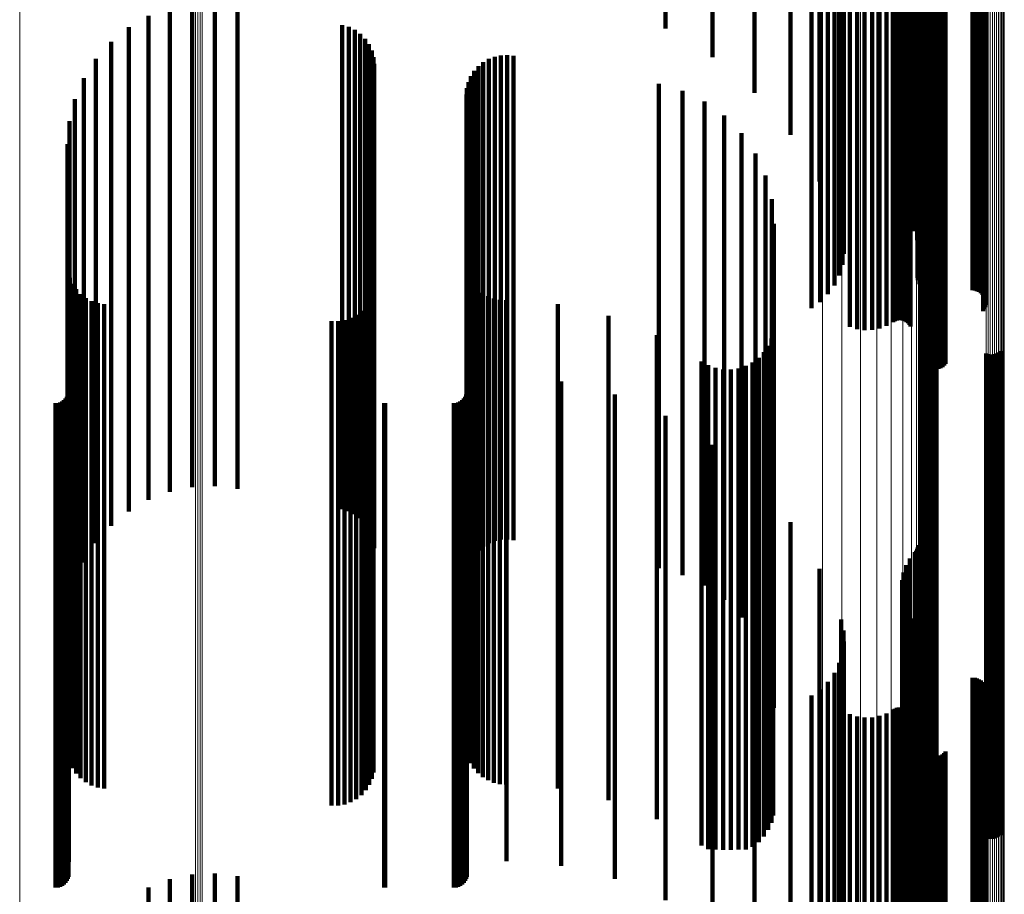
# Model space of a CAD drawing. Units: metres. Extents: x 0.02 to 0.11, y -0.75 to 0.74.
# Drawn here: x 0.07 to 0.11, y 0.07 to 0.11 of the extents above; entities that cross this region are included whole.
import ezdxf

# ---------------------------------------------------------------- set-up
doc = ezdxf.new("R2010")
doc.units = ezdxf.units.M
doc.linetypes.add('AUSGEZOGEN', pattern=[0])
doc.linetypes.add('VERDECKT2_S2', pattern=[0.036, 0.02, -0.016])
doc.layers.add('Standard', color=7, linetype='AUSGEZOGEN', lineweight=13)

msp = doc.modelspace()

# ---------------------------------------------------------------- linework, layer by layer
at = {"layer": 'Standard', "color": 253, "linetype": 'VERDECKT2_S2', "lineweight": 140, "transparency": 33554687}
for p, q in [((0.091873, 0.124676), (0.091873, 0.10963)), ((0.093812, 0.12446), (0.093812, 0.10844)), ((0.095544, 0.124191), (0.095544, 0.107793)), ((0.097028, 0.123878), (0.097028, 0.107519)), ((0.101961, 0.123605), (0.101961, 0.107281)), ((0.102163, 0.123651), (0.102163, 0.107321)), ((0.102214, 0.123663), (0.102214, 0.107332)), ((0.102256, 0.123676), (0.102256, 0.107343)), ((0.102286, 0.12369), (0.102286, 0.107355)), ((0.102304, 0.123704), (0.102304, 0.107368)), ((0.098229, 0.12331), (0.098229, 0.107212)), ((0.101804, 0.123462), (0.101804, 0.107236)), ((0.10164, 0.122839), (0.10164, 0.107137)), ((0.101696, 0.123157), (0.101696, 0.107188)), ((0.101637, 0.122515), (0.101637, 0.107086)), ((0.101687, 0.122196), (0.101687, 0.107035)), ((0.10179, 0.121889), (0.10179, 0.106987)), ((0.101942, 0.121603), (0.101942, 0.106941)), ((0.099118, 0.121216), (0.099118, 0.10688)), ((0.10213, 0.121258), (0.10213, 0.106886)), ((0.099213, 0.120771), (0.099213, 0.106809)), ((0.102263, 0.120888), (0.102263, 0.106828)), ((0.102337, 0.120502), (0.102337, 0.106766)), ((0.099232, 0.120316), (0.099232, 0.106737)), ((0.10235, 0.120109), (0.10235, 0.106704)), ((0.099175, 0.119864), (0.099175, 0.106665)), ((0.099043, 0.119428), (0.099043, 0.106596)), ((0.102276, 0.119325), (0.102276, 0.106579)), ((0.102278, 0.119416), (0.102278, 0.106594)), ((0.102289, 0.119235), (0.102289, 0.106565)), ((0.098841, 0.11902), (0.098841, 0.106531)), ((0.10236, 0.119068), (0.10236, 0.106539)), ((0.102415, 0.118995), (0.102415, 0.106527)), ((0.102557, 0.118883), (0.102557, 0.106509)), ((0.10264, 0.118846), (0.10264, 0.106503)), ((0.102728, 0.118823), (0.102728, 0.1065)), ((0.102819, 0.118816), (0.102819, 0.106499)), ((0.104547, 0.118816), (0.104547, 0.106499)), ((0.104638, 0.118808), (0.104638, 0.106497)), ((0.104727, 0.118785), (0.104727, 0.106494)), ((0.104811, 0.118747), (0.104811, 0.106488)), ((0.098248, 0.118332), (0.098248, 0.106422)), ((0.098573, 0.118651), (0.098573, 0.106472)), ((0.104887, 0.118696), (0.104887, 0.10648)), ((0.104953, 0.118633), (0.104953, 0.10647)), ((0.105008, 0.11856), (0.105008, 0.106458)), ((0.10505, 0.118479), (0.10505, 0.106445)), ((0.105078, 0.118391), (0.105078, 0.106431)), ((0.10499, 0.117955), (0.10499, 0.106362)), ((0.105037, 0.118034), (0.105037, 0.106374)), ((0.10507, 0.118119), (0.10507, 0.106388)), ((0.105088, 0.118209), (0.105088, 0.106402)), ((0.105091, 0.118301), (0.105091, 0.106417)), ((0.101268, 0.117497), (0.101268, 0.106289)), ((0.101341, 0.117538), (0.101341, 0.106296)), ((0.101419, 0.117566), (0.101419, 0.1063)), ((0.101501, 0.117581), (0.101501, 0.106303)), ((0.101585, 0.117582), (0.101585, 0.106303)), ((0.101667, 0.117569), (0.101667, 0.106301)), ((0.101747, 0.117543), (0.101747, 0.106297)), ((0.10182, 0.117504), (0.10182, 0.10629)), ((0.099483, 0.117309), (0.099483, 0.106259)), ((0.099779, 0.117215), (0.099779, 0.106244)), ((0.100088, 0.117171), (0.100088, 0.106237)), ((0.100399, 0.117178), (0.100399, 0.106238)), ((0.100705, 0.117236), (0.100705, 0.106248)), ((0.100997, 0.117343), (0.100997, 0.106265)), ((0.101887, 0.117453), (0.101887, 0.106282)), ((0.101944, 0.117391), (0.101944, 0.106272)), ((0.101989, 0.117321), (0.101989, 0.106261)), ((0.102476, 0.115917), (0.102476, 0.106038)), ((0.09789, 0.115565), (0.09789, 0.098083)), ((0.102512, 0.115833), (0.102512, 0.106025)), ((0.102563, 0.115756), (0.102563, 0.106013)), ((0.102625, 0.115689), (0.102625, 0.106002)), ((0.102698, 0.115633), (0.102698, 0.105993)), ((0.102779, 0.115591), (0.102779, 0.105987)), ((0.102866, 0.115562), (0.102866, 0.105982)), ((0.102957, 0.115549), (0.102957, 0.10598)), ((0.103049, 0.115551), (0.103049, 0.10598)), ((0.103139, 0.115569), (0.103139, 0.105983)), ((0.103225, 0.115601), (0.103225, 0.105988)), ((0.103304, 0.115647), (0.103304, 0.105995)), ((0.103374, 0.115706), (0.103374, 0.106005)), ((0.103433, 0.115776), (0.103433, 0.106016)), ((0.072321, 0.110687), (0.072321, 0.094132)), ((0.073262, 0.11073), (0.073262, 0.094138)), ((0.074198, 0.110623), (0.074198, 0.094124)), ((0.071399, 0.110494), (0.071399, 0.094106)), ((0.070519, 0.110156), (0.070519, 0.09406)), ((0.078518, 0.109771), (0.078518, 0.094008)), ((0.069705, 0.109681), (0.069705, 0.093996)), ((0.078787, 0.109693), (0.078787, 0.093997)), ((0.079039, 0.10957), (0.079039, 0.093981)), ((0.079267, 0.109406), (0.079267, 0.093959)), ((0.068977, 0.109083), (0.068977, 0.093915)), ((0.079463, 0.109206), (0.079463, 0.093931)), ((0.079622, 0.108975), (0.079622, 0.0939)), ((0.079738, 0.10872), (0.079738, 0.093865)), ((0.068354, 0.108376), (0.068354, 0.093819)), ((0.07981, 0.108448), (0.07981, 0.093829)), ((0.079834, 0.108169), (0.079834, 0.093791)), ((0.084347, 0.108238), (0.084347, 0.0938)), ((0.084572, 0.10837), (0.084572, 0.093818)), ((0.084816, 0.108464), (0.084816, 0.093831)), ((0.085072, 0.108518), (0.085072, 0.093838)), ((0.085333, 0.108531), (0.085333, 0.09384)), ((0.085592, 0.108502), (0.085592, 0.093836)), ((0.083972, 0.107875), (0.083972, 0.093751)), ((0.084145, 0.108072), (0.084145, 0.093778)), ((0.095544, 0.107793), (0.095544, 0.106966)), ((0.067852, 0.107579), (0.067852, 0.093711)), ((0.083732, 0.107414), (0.083732, 0.093688)), ((0.083833, 0.107654), (0.083833, 0.093721)), ((0.091591, 0.107336), (0.091591, 0.093678)), ((0.097028, 0.107519), (0.097028, 0.105242)), ((0.102214, 0.107332), (0.102214, 0.104062)), ((0.102256, 0.107343), (0.102256, 0.104133)), ((0.102286, 0.107355), (0.102286, 0.104209)), ((0.102304, 0.107368), (0.102304, 0.104289)), ((0.083669, 0.10716), (0.083669, 0.093654)), ((0.092564, 0.107058), (0.092564, 0.09364)), ((0.098229, 0.107212), (0.098229, 0.10331)), ((0.101637, 0.107086), (0.101637, 0.102515)), ((0.10164, 0.107137), (0.10164, 0.102839)), ((0.101687, 0.107035), (0.101687, 0.102196)), ((0.101696, 0.107188), (0.101696, 0.103157)), ((0.10179, 0.106987), (0.10179, 0.101889)), ((0.101804, 0.107236), (0.101804, 0.103462)), ((0.101942, 0.106941), (0.101942, 0.101603)), ((0.101961, 0.107281), (0.101961, 0.103745)), ((0.102163, 0.107321), (0.102163, 0.103998)), ((0.067484, 0.106711), (0.067484, 0.093593)), ((0.083648, 0.106899), (0.083648, 0.093618)), ((0.093474, 0.106618), (0.093474, 0.09358)), ((0.098841, 0.106531), (0.098841, 0.09902)), ((0.099043, 0.106596), (0.099043, 0.099428)), ((0.099118, 0.10688), (0.099118, 0.101216)), ((0.099175, 0.106665), (0.099175, 0.099864)), ((0.099213, 0.106809), (0.099213, 0.100771)), ((0.099232, 0.106737), (0.099232, 0.100316)), ((0.10213, 0.106886), (0.10213, 0.101258)), ((0.102263, 0.106828), (0.102263, 0.100888)), ((0.102276, 0.106579), (0.102276, 0.099325)), ((0.102278, 0.106594), (0.102278, 0.099416)), ((0.102289, 0.106565), (0.102289, 0.099235)), ((0.102337, 0.106766), (0.102337, 0.100502)), ((0.10235, 0.106704), (0.10235, 0.100109)), ((0.10236, 0.106539), (0.10236, 0.099068)), ((0.102415, 0.106527), (0.102415, 0.098995)), ((0.098248, 0.106422), (0.098248, 0.098332)), ((0.098573, 0.106472), (0.098573, 0.098651)), ((0.099483, 0.106259), (0.099483, 0.097309)), ((0.099779, 0.106244), (0.099779, 0.097215)), ((0.100088, 0.106237), (0.100088, 0.097171)), ((0.100399, 0.106238), (0.100399, 0.097178)), ((0.100705, 0.106248), (0.100705, 0.097236)), ((0.100997, 0.106265), (0.100997, 0.097343)), ((0.101268, 0.106289), (0.101268, 0.097497)), ((0.101341, 0.106296), (0.101341, 0.097538)), ((0.101419, 0.1063), (0.101419, 0.097566)), ((0.101501, 0.106303), (0.101501, 0.097581)), ((0.101585, 0.106303), (0.101585, 0.097582)), ((0.101667, 0.106301), (0.101667, 0.097569)), ((0.101747, 0.106297), (0.101747, 0.097543)), ((0.10182, 0.10629), (0.10182, 0.097504)), ((0.101887, 0.106282), (0.101887, 0.097453)), ((0.101944, 0.106272), (0.101944, 0.097391)), ((0.101989, 0.106261), (0.101989, 0.097321)), ((0.102557, 0.106509), (0.102557, 0.098883)), ((0.10264, 0.106503), (0.10264, 0.098846)), ((0.102728, 0.1065), (0.102728, 0.098823)), ((0.102819, 0.106499), (0.102819, 0.098816)), ((0.104547, 0.106499), (0.104547, 0.098816)), ((0.104638, 0.106497), (0.104638, 0.098808)), ((0.104727, 0.106494), (0.104727, 0.098785)), ((0.104811, 0.106488), (0.104811, 0.098747)), ((0.104887, 0.10648), (0.104887, 0.098696)), ((0.104953, 0.10647), (0.104953, 0.098633)), ((0.10499, 0.106362), (0.10499, 0.097955)), ((0.105008, 0.106458), (0.105008, 0.09856)), ((0.105037, 0.106374), (0.105037, 0.098034)), ((0.10505, 0.106445), (0.10505, 0.098479)), ((0.10507, 0.106388), (0.10507, 0.098119)), ((0.105078, 0.106431), (0.105078, 0.098391)), ((0.105088, 0.106402), (0.105088, 0.098209)), ((0.105091, 0.106417), (0.105091, 0.098301)), ((0.06726, 0.105796), (0.06726, 0.093469)), ((0.094296, 0.106028), (0.094296, 0.0935)), ((0.102476, 0.106038), (0.102476, 0.095917)), ((0.102512, 0.106025), (0.102512, 0.095833)), ((0.102563, 0.106013), (0.102563, 0.095756)), ((0.102625, 0.106002), (0.102625, 0.095689)), ((0.102698, 0.105993), (0.102698, 0.095633)), ((0.102779, 0.105987), (0.102779, 0.095591)), ((0.102866, 0.105982), (0.102866, 0.095562)), ((0.102957, 0.10598), (0.102957, 0.095549)), ((0.103049, 0.10598), (0.103049, 0.095551)), ((0.103139, 0.105983), (0.103139, 0.095569)), ((0.103225, 0.105988), (0.103225, 0.095601)), ((0.103304, 0.105995), (0.103304, 0.095647)), ((0.103374, 0.106005), (0.103374, 0.095706)), ((0.103433, 0.106016), (0.103433, 0.095776)), ((0.095005, 0.105306), (0.095005, 0.093402)), ((0.067184, 0.104857), (0.067184, 0.093341)), ((0.095578, 0.104472), (0.095578, 0.093289)), ((0.096001, 0.103553), (0.096001, 0.093164)), ((0.09626, 0.102575), (0.09626, 0.093032)), ((0.096347, 0.101567), (0.096347, 0.092895)), ((0.067206, 0.099598), (0.067206, 0.092628)), ((0.067273, 0.099335), (0.067273, 0.092592)), ((0.083729, 0.09953), (0.083729, 0.092618)), ((0.083827, 0.099293), (0.083827, 0.092586)), ((0.067383, 0.099087), (0.067383, 0.092558)), ((0.067532, 0.098861), (0.067532, 0.092528)), ((0.079812, 0.098898), (0.079812, 0.092533)), ((0.083961, 0.099074), (0.083961, 0.092557)), ((0.084128, 0.098879), (0.084128, 0.09253)), ((0.067716, 0.098662), (0.067716, 0.092501)), ((0.067931, 0.098497), (0.067931, 0.092478)), ((0.079639, 0.098392), (0.079639, 0.092464)), ((0.079746, 0.098638), (0.079746, 0.092497)), ((0.084323, 0.098713), (0.084323, 0.092508)), ((0.084542, 0.098579), (0.084542, 0.092489)), ((0.084779, 0.098481), (0.084779, 0.092476)), ((0.085029, 0.098422), (0.085029, 0.092468)), ((0.085284, 0.098402), (0.085284, 0.092465)), ((0.06817, 0.098369), (0.06817, 0.092461)), ((0.068427, 0.098283), (0.068427, 0.092449)), ((0.068695, 0.09824), (0.068695, 0.092443)), ((0.079493, 0.098167), (0.079493, 0.092433)), ((0.087423, 0.098244), (0.087423, 0.092444)), ((0.078612, 0.097585), (0.078612, 0.092355)), ((0.078866, 0.097674), (0.078866, 0.092367)), ((0.079101, 0.097803), (0.079101, 0.092384)), ((0.079312, 0.097969), (0.079312, 0.092407)), ((0.089513, 0.097762), (0.089513, 0.092379)), ((0.07808, 0.097537), (0.07808, 0.092348)), ((0.078348, 0.097539), (0.078348, 0.092348)), ((0.091506, 0.096969), (0.091506, 0.092271)), ((0.096241, 0.096819), (0.096241, 0.092251)), ((0.09632, 0.097128), (0.09632, 0.092292)), ((0.102482, 0.096927), (0.102482, 0.092265)), ((0.102551, 0.096982), (0.102551, 0.092273)), ((0.102628, 0.097026), (0.102628, 0.092279)), ((0.102712, 0.097056), (0.102712, 0.092283)), ((0.102799, 0.097072), (0.102799, 0.092285)), ((0.102887, 0.097074), (0.102887, 0.092285)), ((0.102975, 0.097061), (0.102975, 0.092283)), ((0.10306, 0.097035), (0.10306, 0.09228)), ((0.096111, 0.096528), (0.096111, 0.092211)), ((0.095716, 0.09603), (0.095716, 0.092144)), ((0.095935, 0.096262), (0.095935, 0.092175)), ((0.105108, 0.096201), (0.105108, 0.092167)), ((0.105193, 0.096175), (0.105193, 0.092163)), ((0.105281, 0.096162), (0.105281, 0.092161)), ((0.105369, 0.096164), (0.105369, 0.092162)), ((0.105456, 0.09618), (0.105456, 0.092164)), ((0.10554, 0.096211), (0.10554, 0.092168)), ((0.105617, 0.096254), (0.105617, 0.092174)), ((0.105686, 0.096309), (0.105686, 0.092181)), ((0.093355, 0.095882), (0.093355, 0.092123)), ((0.093631, 0.095722), (0.093631, 0.092102)), ((0.09393, 0.095611), (0.09393, 0.092087)), ((0.094243, 0.095551), (0.094243, 0.092079)), ((0.094562, 0.095545), (0.094562, 0.092078)), ((0.094877, 0.095591), (0.094877, 0.092084)), ((0.09518, 0.09569), (0.09518, 0.092097)), ((0.095462, 0.095837), (0.095462, 0.092117)), ((0.067227, 0.095219), (0.067227, 0.092034)), ((0.083667, 0.095247), (0.083667, 0.092037)), ((0.085299, 0.095247), (0.085299, 0.092037)), ((0.087565, 0.095051), (0.087565, 0.092011)), ((0.0671, 0.094344), (0.0671, 0.091915)), ((0.067154, 0.094422), (0.067154, 0.091925)), ((0.067194, 0.094508), (0.067194, 0.091937)), ((0.067219, 0.094599), (0.067219, 0.091949)), ((0.08354, 0.094344), (0.08354, 0.091915)), ((0.083594, 0.094422), (0.083594, 0.091925)), ((0.083634, 0.094508), (0.083634, 0.091937)), ((0.083659, 0.094599), (0.083659, 0.091949)), ((0.089774, 0.094508), (0.089774, 0.091937)), ((0.066683, 0.09415), (0.066683, 0.091888)), ((0.066778, 0.094158), (0.066778, 0.091889)), ((0.066869, 0.094182), (0.066869, 0.091893)), ((0.066955, 0.094222), (0.066955, 0.091898)), ((0.067033, 0.094277), (0.067033, 0.091906)), ((0.068977, 0.093915), (0.068977, 0.089083)), ((0.069705, 0.093996), (0.069705, 0.089681)), ((0.070519, 0.09406), (0.070519, 0.090156)), ((0.071399, 0.094106), (0.071399, 0.090494)), ((0.072321, 0.094132), (0.072321, 0.090687)), ((0.073262, 0.094138), (0.073262, 0.09073)), ((0.074198, 0.094124), (0.074198, 0.090623)), ((0.078518, 0.094008), (0.078518, 0.089771)), ((0.078787, 0.093997), (0.078787, 0.089693)), ((0.079039, 0.093981), (0.079039, 0.08957)), ((0.079267, 0.093959), (0.079267, 0.089406)), ((0.079463, 0.093931), (0.079463, 0.089206)), ((0.080249, 0.094151), (0.080249, 0.091889)), ((0.080293, 0.09415), (0.080293, 0.091888)), ((0.083123, 0.09415), (0.083123, 0.091888)), ((0.083218, 0.094158), (0.083218, 0.091889)), ((0.083309, 0.094182), (0.083309, 0.091893)), ((0.083395, 0.094222), (0.083395, 0.091898)), ((0.083473, 0.094277), (0.083473, 0.091906)), ((0.067484, 0.093593), (0.067484, 0.086711)), ((0.067852, 0.093711), (0.067852, 0.087579)), ((0.068354, 0.093819), (0.068354, 0.088376)), ((0.079622, 0.0939), (0.079622, 0.088974)), ((0.079738, 0.093865), (0.079738, 0.08872)), ((0.07981, 0.093829), (0.07981, 0.088448)), ((0.079834, 0.093791), (0.079834, 0.088169)), ((0.083648, 0.093618), (0.083648, 0.086899)), ((0.083669, 0.093654), (0.083669, 0.08716)), ((0.083732, 0.093688), (0.083732, 0.087414)), ((0.083833, 0.093721), (0.083833, 0.087654)), ((0.083972, 0.093751), (0.083972, 0.087875)), ((0.084145, 0.093778), (0.084145, 0.088072)), ((0.084347, 0.0938), (0.084347, 0.088238)), ((0.084572, 0.093818), (0.084572, 0.08837)), ((0.084816, 0.093831), (0.084816, 0.088464)), ((0.085072, 0.093838), (0.085072, 0.088518)), ((0.085333, 0.09384), (0.085333, 0.088531)), ((0.085592, 0.093836), (0.085592, 0.088502)), ((0.091591, 0.093678), (0.091591, 0.087336)), ((0.091873, 0.09363), (0.091873, 0.091818)), ((0.092564, 0.09364), (0.092564, 0.087058)), ((0.093474, 0.09358), (0.093474, 0.086618)), ((0.067184, 0.093341), (0.067184, 0.084857)), ((0.06726, 0.093469), (0.06726, 0.085796)), ((0.094296, 0.0935), (0.094296, 0.086028)), ((0.095005, 0.093402), (0.095005, 0.085306)), ((0.095578, 0.093289), (0.095578, 0.084472)), ((0.096001, 0.093164), (0.096001, 0.083553)), ((0.09626, 0.093032), (0.09626, 0.082575)), ((0.096347, 0.092895), (0.096347, 0.081567)), ((0.067206, 0.092628), (0.067206, 0.079598)), ((0.067273, 0.092592), (0.067273, 0.079335)), ((0.067383, 0.092558), (0.067383, 0.079087)), ((0.067532, 0.092528), (0.067532, 0.078861)), ((0.067716, 0.092501), (0.067716, 0.078662)), ((0.067931, 0.092478), (0.067931, 0.078497)), ((0.06817, 0.092461), (0.06817, 0.078369)), ((0.068427, 0.092449), (0.068427, 0.078283)), ((0.068695, 0.092443), (0.068695, 0.07824)), ((0.07808, 0.092348), (0.07808, 0.077537)), ((0.078348, 0.092348), (0.078348, 0.077539)), ((0.078612, 0.092355), (0.078612, 0.077585)), ((0.078866, 0.092367), (0.078866, 0.077674)), ((0.079101, 0.092384), (0.079101, 0.077803)), ((0.079312, 0.092407), (0.079312, 0.077969)), ((0.079493, 0.092433), (0.079493, 0.078167)), ((0.079639, 0.092464), (0.079639, 0.078392)), ((0.079746, 0.092497), (0.079746, 0.078638)), ((0.079812, 0.092533), (0.079812, 0.078898)), ((0.083729, 0.092618), (0.083729, 0.07953)), ((0.083827, 0.092586), (0.083827, 0.079293)), ((0.083961, 0.092557), (0.083961, 0.079074)), ((0.084128, 0.09253), (0.084128, 0.078879)), ((0.084323, 0.092508), (0.084323, 0.078713)), ((0.084542, 0.092489), (0.084542, 0.078579)), ((0.084779, 0.092476), (0.084779, 0.078481)), ((0.085029, 0.092468), (0.085029, 0.078422)), ((0.085284, 0.092465), (0.085284, 0.078402)), ((0.087423, 0.092444), (0.087423, 0.078244)), ((0.089513, 0.092379), (0.089513, 0.077762)), ((0.093812, 0.09244), (0.093812, 0.091656)), ((0.09632, 0.092292), (0.09632, 0.077128)), ((0.102799, 0.092285), (0.102799, 0.077072)), ((0.102887, 0.092285), (0.102887, 0.077074)), ((0.066683, 0.091888), (0.066683, 0.075554)), ((0.066778, 0.091889), (0.066778, 0.075555)), ((0.066869, 0.091893), (0.066869, 0.075558)), ((0.066955, 0.091898), (0.066955, 0.075563)), ((0.067033, 0.091906), (0.067033, 0.075569)), ((0.0671, 0.091915), (0.0671, 0.075576)), ((0.067154, 0.091925), (0.067154, 0.075585)), ((0.067194, 0.091937), (0.067194, 0.075595)), ((0.067219, 0.091949), (0.067219, 0.075605)), ((0.067227, 0.092034), (0.067227, 0.075675)), ((0.080249, 0.091889), (0.080249, 0.075555)), ((0.080293, 0.091888), (0.080293, 0.075554)), ((0.083123, 0.091888), (0.083123, 0.075554)), ((0.083218, 0.091889), (0.083218, 0.075555)), ((0.083309, 0.091893), (0.083309, 0.075558)), ((0.083395, 0.091898), (0.083395, 0.075563)), ((0.083473, 0.091906), (0.083473, 0.075569)), ((0.08354, 0.091915), (0.08354, 0.075576)), ((0.083594, 0.091925), (0.083594, 0.075585)), ((0.083634, 0.091937), (0.083634, 0.075595)), ((0.083659, 0.091949), (0.083659, 0.075605)), ((0.083667, 0.092037), (0.083667, 0.075678)), ((0.085299, 0.092037), (0.085299, 0.075678)), ((0.087565, 0.092011), (0.087565, 0.075656)), ((0.089774, 0.091937), (0.089774, 0.075595)), ((0.091506, 0.092271), (0.091506, 0.076969)), ((0.093355, 0.092123), (0.093355, 0.075882)), ((0.093631, 0.092102), (0.093631, 0.075732)), ((0.09393, 0.092087), (0.09393, 0.075719)), ((0.094243, 0.092079), (0.094243, 0.075712)), ((0.094562, 0.092078), (0.094562, 0.075712)), ((0.094877, 0.092084), (0.094877, 0.075717)), ((0.09518, 0.092097), (0.09518, 0.075728)), ((0.095462, 0.092117), (0.095462, 0.075837)), ((0.095716, 0.092144), (0.095716, 0.07603)), ((0.095935, 0.092175), (0.095935, 0.076262)), ((0.096111, 0.092211), (0.096111, 0.076528)), ((0.096241, 0.092251), (0.096241, 0.076819)), ((0.102482, 0.092265), (0.102482, 0.076927)), ((0.102551, 0.092273), (0.102551, 0.076982)), ((0.102628, 0.092279), (0.102628, 0.077026)), ((0.102712, 0.092283), (0.102712, 0.077056)), ((0.102975, 0.092283), (0.102975, 0.077061)), ((0.10306, 0.09228), (0.10306, 0.077035)), ((0.105108, 0.092167), (0.105108, 0.076201)), ((0.105193, 0.092163), (0.105193, 0.076175)), ((0.105281, 0.092161), (0.105281, 0.076162)), ((0.105369, 0.092162), (0.105369, 0.076164)), ((0.105456, 0.092164), (0.105456, 0.07618)), ((0.10554, 0.092168), (0.10554, 0.076211)), ((0.105617, 0.092174), (0.105617, 0.076254)), ((0.105686, 0.092181), (0.105686, 0.076309)), ((0.091873, 0.091818), (0.091873, 0.075496)), ((0.093812, 0.091656), (0.093812, 0.075362)), ((0.095544, 0.090966), (0.095544, 0.075196)), ((0.097028, 0.089242), (0.097028, 0.075001)), ((0.102304, 0.088289), (0.102304, 0.074894)), ((0.102163, 0.087998), (0.102163, 0.074861)), ((0.102214, 0.088062), (0.102214, 0.074868)), ((0.102256, 0.088133), (0.102256, 0.074876)), ((0.102286, 0.088209), (0.102286, 0.074885)), ((0.101804, 0.087462), (0.101804, 0.074801)), ((0.101961, 0.087745), (0.101961, 0.074833)), ((0.098229, 0.08731), (0.098229, 0.074783)), ((0.101696, 0.087157), (0.101696, 0.074766)), ((0.10164, 0.086839), (0.10164, 0.07473)), ((0.101637, 0.086515), (0.101637, 0.074694)), ((0.101687, 0.086196), (0.101687, 0.074658)), ((0.10179, 0.085889), (0.10179, 0.074623)), ((0.101942, 0.085603), (0.101942, 0.074591)), ((0.099118, 0.085216), (0.099118, 0.074547)), ((0.10213, 0.085258), (0.10213, 0.074552)), ((0.099213, 0.084771), (0.099213, 0.074497)), ((0.102263, 0.084888), (0.102263, 0.074511)), ((0.099232, 0.084316), (0.099232, 0.074446)), ((0.102337, 0.084502), (0.102337, 0.074467)), ((0.099175, 0.083864), (0.099175, 0.074395)), ((0.10235, 0.084109), (0.10235, 0.074423)), ((0.099043, 0.083428), (0.099043, 0.074346)), ((0.102278, 0.083416), (0.102278, 0.074345)), ((0.098841, 0.08302), (0.098841, 0.0743)), ((0.102276, 0.083325), (0.102276, 0.074334)), ((0.102289, 0.083235), (0.102289, 0.074324)), ((0.10236, 0.083068), (0.10236, 0.074305)), ((0.102415, 0.082995), (0.102415, 0.074297)), ((0.098573, 0.082651), (0.098573, 0.074258)), ((0.102557, 0.082883), (0.102557, 0.074284)), ((0.10264, 0.082846), (0.10264, 0.07428)), ((0.102728, 0.082823), (0.102728, 0.074278)), ((0.102819, 0.082816), (0.102819, 0.074277)), ((0.104547, 0.082816), (0.104547, 0.074277)), ((0.104638, 0.082808), (0.104638, 0.074276)), ((0.104727, 0.082785), (0.104727, 0.074273)), ((0.104811, 0.082747), (0.104811, 0.074269)), ((0.104887, 0.082696), (0.104887, 0.074264)), ((0.104953, 0.082633), (0.104953, 0.074256)), ((0.105008, 0.08256), (0.105008, 0.074248)), ((0.098248, 0.082332), (0.098248, 0.074222)), ((0.10505, 0.082479), (0.10505, 0.074239)), ((0.105078, 0.082391), (0.105078, 0.074229)), ((0.105088, 0.082209), (0.105088, 0.074209)), ((0.105091, 0.082301), (0.105091, 0.074219)), ((0.09789, 0.082083), (0.09789, 0.062083)), ((0.10499, 0.081955), (0.10499, 0.07418)), ((0.105037, 0.082034), (0.105037, 0.074189)), ((0.10507, 0.082119), (0.10507, 0.074198)), ((0.099483, 0.081309), (0.099483, 0.074107)), ((0.100997, 0.081343), (0.100997, 0.074111)), ((0.101268, 0.081497), (0.101268, 0.074128)), ((0.101341, 0.081538), (0.101341, 0.074133)), ((0.101419, 0.081566), (0.101419, 0.074136)), ((0.101501, 0.081581), (0.101501, 0.074138)), ((0.101585, 0.081582), (0.101585, 0.074138)), ((0.101667, 0.081569), (0.101667, 0.074136)), ((0.101747, 0.081543), (0.101747, 0.074133)), ((0.10182, 0.081504), (0.10182, 0.074129)), ((0.101887, 0.081453), (0.101887, 0.074123)), ((0.101944, 0.081391), (0.101944, 0.074116)), ((0.101989, 0.081321), (0.101989, 0.074109)), ((0.099779, 0.081215), (0.099779, 0.074097)), ((0.100088, 0.081171), (0.100088, 0.074092)), ((0.100399, 0.081178), (0.100399, 0.074092)), ((0.100705, 0.081236), (0.100705, 0.074099)), ((0.102476, 0.079917), (0.102476, 0.07395)), ((0.102512, 0.079833), (0.102512, 0.073941)), ((0.102563, 0.079756), (0.102563, 0.073932)), ((0.102625, 0.079689), (0.102625, 0.073924)), ((0.103374, 0.079706), (0.103374, 0.073926)), ((0.103433, 0.079776), (0.103433, 0.073934)), ((0.102698, 0.079633), (0.102698, 0.073918)), ((0.102779, 0.079591), (0.102779, 0.073913)), ((0.102866, 0.079562), (0.102866, 0.07391)), ((0.102957, 0.079549), (0.102957, 0.073909)), ((0.103049, 0.079551), (0.103049, 0.073909)), ((0.103139, 0.079569), (0.103139, 0.073911)), ((0.103225, 0.079601), (0.103225, 0.073915)), ((0.103304, 0.079647), (0.103304, 0.07392)), ((0.067227, 0.075675), (0.067227, 0.075219)), ((0.083667, 0.075678), (0.083667, 0.075247)), ((0.085299, 0.075678), (0.085299, 0.075247)), ((0.087565, 0.075656), (0.087565, 0.075051)), ((0.093631, 0.075732), (0.093631, 0.075732)), ((0.09393, 0.075719), (0.09393, 0.075719)), ((0.094243, 0.075712), (0.094243, 0.075712)), ((0.094562, 0.075712), (0.094562, 0.075712)), ((0.094877, 0.075717), (0.094877, 0.075717)), ((0.09518, 0.075728), (0.09518, 0.075728)), ((0.066683, 0.075554), (0.066683, 0.07415)), ((0.066778, 0.075555), (0.066778, 0.074158)), ((0.066869, 0.075558), (0.066869, 0.074182)), ((0.066955, 0.075563), (0.066955, 0.074222)), ((0.067033, 0.075569), (0.067033, 0.074277)), ((0.0671, 0.075576), (0.0671, 0.074344)), ((0.067154, 0.075585), (0.067154, 0.074422)), ((0.067194, 0.075595), (0.067194, 0.074508)), ((0.067219, 0.075605), (0.067219, 0.074599)), ((0.080249, 0.075555), (0.080249, 0.074151)), ((0.080293, 0.075554), (0.080293, 0.07415)), ((0.083123, 0.075554), (0.083123, 0.07415)), ((0.083218, 0.075555), (0.083218, 0.074158)), ((0.083309, 0.075558), (0.083309, 0.074182)), ((0.083395, 0.075563), (0.083395, 0.074222)), ((0.083473, 0.075569), (0.083473, 0.074277)), ((0.08354, 0.075576), (0.08354, 0.074344)), ((0.083594, 0.075585), (0.083594, 0.074422)), ((0.083634, 0.075595), (0.083634, 0.074508)), ((0.083659, 0.075605), (0.083659, 0.074599)), ((0.089774, 0.075595), (0.089774, 0.074508)), ((0.091873, 0.075496), (0.091873, 0.07363)), ((0.093812, 0.075362), (0.093812, 0.07244)), ((0.095544, 0.075196), (0.095544, 0.070966)), ((0.097028, 0.075001), (0.097028, 0.069242)), ((0.101961, 0.074833), (0.101961, 0.067745)), ((0.102163, 0.074861), (0.102163, 0.067998)), ((0.102214, 0.074868), (0.102214, 0.068062)), ((0.102256, 0.074876), (0.102256, 0.068133)), ((0.102286, 0.074885), (0.102286, 0.068209)), ((0.102304, 0.074894), (0.102304, 0.068289)), ((0.071399, 0.074494), (0.071399, 0.060778)), ((0.072321, 0.074687), (0.072321, 0.060795)), ((0.073262, 0.07473), (0.073262, 0.060799)), ((0.074198, 0.074623), (0.074198, 0.060789)), ((0.098229, 0.074783), (0.098229, 0.06731)), ((0.099118, 0.074547), (0.099118, 0.065216)), ((0.099213, 0.074497), (0.099213, 0.064771)), ((0.099232, 0.074446), (0.099232, 0.064316)), ((0.101637, 0.074694), (0.101637, 0.066515)), ((0.10164, 0.07473), (0.10164, 0.066839)), ((0.101687, 0.074658), (0.101687, 0.066196)), ((0.101696, 0.074766), (0.101696, 0.067157)), ((0.10179, 0.074623), (0.10179, 0.065889)), ((0.101804, 0.074801), (0.101804, 0.067462)), ((0.101942, 0.074591), (0.101942, 0.065603)), ((0.10213, 0.074552), (0.10213, 0.065258)), ((0.102263, 0.074511), (0.102263, 0.064888)), ((0.102337, 0.074467), (0.102337, 0.064502)), ((0.10235, 0.074423), (0.10235, 0.064109)), ((0.070519, 0.074156), (0.070519, 0.060747)), ((0.098248, 0.074222), (0.098248, 0.062332)), ((0.098573, 0.074258), (0.098573, 0.062651)), ((0.098841, 0.0743), (0.098841, 0.06302)), ((0.099043, 0.074346), (0.099043, 0.063428)), ((0.099175, 0.074395), (0.099175, 0.063864)), ((0.099483, 0.074107), (0.099483, 0.061309)), ((0.099779, 0.074097), (0.099779, 0.061215)), ((0.100088, 0.074092), (0.100088, 0.061171)), ((0.100399, 0.074092), (0.100399, 0.061178)), ((0.100705, 0.074099), (0.100705, 0.061236)), ((0.100997, 0.074111), (0.100997, 0.061343)), ((0.101268, 0.074128), (0.101268, 0.061497)), ((0.101341, 0.074133), (0.101341, 0.061538)), ((0.101419, 0.074136), (0.101419, 0.061566)), ((0.101501, 0.074138), (0.101501, 0.061581)), ((0.101585, 0.074138), (0.101585, 0.061582)), ((0.101667, 0.074136), (0.101667, 0.061569)), ((0.101747, 0.074133), (0.101747, 0.061543)), ((0.10182, 0.074129), (0.10182, 0.061504)), ((0.101887, 0.074123), (0.101887, 0.061453)), ((0.101944, 0.074116), (0.101944, 0.061391)), ((0.101989, 0.074109), (0.101989, 0.061321)), ((0.102276, 0.074334), (0.102276, 0.063325)), ((0.102278, 0.074345), (0.102278, 0.063416)), ((0.102289, 0.074324), (0.102289, 0.063235)), ((0.10236, 0.074305), (0.10236, 0.063068)), ((0.102415, 0.074297), (0.102415, 0.062995)), ((0.102557, 0.074284), (0.102557, 0.062883)), ((0.10264, 0.07428), (0.10264, 0.062846)), ((0.102728, 0.074278), (0.102728, 0.062823)), ((0.102819, 0.074277), (0.102819, 0.062816)), ((0.104547, 0.074277), (0.104547, 0.062816)), ((0.104638, 0.074276), (0.104638, 0.062808)), ((0.104727, 0.074273), (0.104727, 0.062785)), ((0.104811, 0.074269), (0.104811, 0.062747)), ((0.104887, 0.074264), (0.104887, 0.062696)), ((0.104953, 0.074256), (0.104953, 0.062633)), ((0.10499, 0.07418), (0.10499, 0.061955)), ((0.105008, 0.074248), (0.105008, 0.06256)), ((0.105037, 0.074189), (0.105037, 0.062034)), ((0.10505, 0.074239), (0.10505, 0.062479)), ((0.10507, 0.074198), (0.10507, 0.062119)), ((0.105078, 0.074229), (0.105078, 0.062391)), ((0.105088, 0.074209), (0.105088, 0.062209)), ((0.105091, 0.074219), (0.105091, 0.062301)), ((0.102476, 0.07395), (0.102476, 0.059917)), ((0.102512, 0.073941), (0.102512, 0.059833)), ((0.102563, 0.073932), (0.102563, 0.059756)), ((0.102625, 0.073924), (0.102625, 0.059689)), ((0.102698, 0.073918), (0.102698, 0.059633)), ((0.102779, 0.073913), (0.102779, 0.059591)), ((0.102866, 0.07391), (0.102866, 0.059562)), ((0.102957, 0.073909), (0.102957, 0.059549)), ((0.103049, 0.073909), (0.103049, 0.059551)), ((0.103139, 0.073911), (0.103139, 0.059569)), ((0.103225, 0.073915), (0.103225, 0.059601)), ((0.103304, 0.07392), (0.103304, 0.059647)), ((0.103374, 0.073926), (0.103374, 0.059706)), ((0.103433, 0.073934), (0.103433, 0.059776))]:
    msp.add_line(p, q, dxfattribs=at)
at = {"layer": 'Standard', "color": 7, "linetype": 'AUSGEZOGEN', "lineweight": 13, "transparency": 33554687}
for points in [[(0.065204, 0.265827), (0.065204, 0.248837), (0.065204, 0.231785), (0.065204, 0.214688), (0.065204, 0.197563), (0.065204, 0.180426), (0.065204, 0.163294), (0.065204, 0.146183), (0.065204, 0.129108), (0.065204, 0.112083), (0.065204, 0.095122), (0.065204, 0.078241), (0.065204, 0.061451), (0.065204, 0.044765), (0.065204, 0.028195), (0.065204, 0.011753), (0.065204, -0.00455)], [(0.072465, 0.26543), (0.072465, 0.248465), (0.072465, 0.231438), (0.072465, 0.214366), (0.072465, 0.197266), (0.072465, 0.180154), (0.072465, 0.163048), (0.072465, 0.145962), (0.072465, 0.128911), (0.072465, 0.111911), (0.072465, 0.094976), (0.072465, 0.078119), (0.072465, 0.061354), (0.072465, 0.044693), (0.072465, 0.028147), (0.072465, 0.011729), (0.072465, -0.00455)], [(0.072555, 0.265439), (0.072555, 0.248473), (0.072555, 0.231445), (0.072555, 0.214372), (0.072555, 0.197272), (0.072555, 0.18016), (0.072555, 0.163053), (0.072555, 0.145966), (0.072555, 0.128915), (0.072555, 0.111915), (0.072555, 0.094979), (0.072555, 0.078122), (0.072555, 0.061356), (0.072555, 0.044694), (0.072555, 0.028148), (0.072555, 0.01173), (0.072555, -0.00455)], [(0.072649, 0.265441), (0.072649, 0.248475), (0.072649, 0.231447), (0.072649, 0.214374), (0.072649, 0.197273), (0.072649, 0.180161), (0.072649, 0.163054), (0.072649, 0.145967), (0.072649, 0.128916), (0.072649, 0.111916), (0.072649, 0.09498), (0.072649, 0.078122), (0.072649, 0.061356), (0.072649, 0.044694), (0.072649, 0.028148), (0.072649, 0.01173), (0.072649, -0.00455)], [(0.072741, 0.265437), (0.072741, 0.248471), (0.072741, 0.231444), (0.072741, 0.214371), (0.072741, 0.197271), (0.072741, 0.180159), (0.072741, 0.163052), (0.072741, 0.145965), (0.072741, 0.128915), (0.072741, 0.111914), (0.072741, 0.094979), (0.072741, 0.078121), (0.072741, 0.061355), (0.072741, 0.044694), (0.072741, 0.028148), (0.072741, 0.01173), (0.072741, -0.00455)], [(0.098346, 0.26361), (0.098346, 0.246759), (0.098346, 0.229846), (0.098346, 0.212889), (0.098346, 0.195905), (0.098346, 0.178909), (0.098346, 0.161918), (0.098346, 0.144947), (0.098346, 0.128011), (0.098346, 0.111126), (0.098346, 0.094305), (0.098346, 0.077562), (0.098346, 0.060909), (0.098346, 0.04436), (0.098346, 0.027927), (0.098346, 0.01162), (0.098346, -0.00455)], [(0.099156, 0.263525), (0.099156, 0.246679), (0.099156, 0.229772), (0.099156, 0.21282), (0.099156, 0.195841), (0.099156, 0.178851), (0.099156, 0.161865), (0.099156, 0.144899), (0.099156, 0.127969), (0.099156, 0.111089), (0.099156, 0.094274), (0.099156, 0.077536), (0.099156, 0.060889), (0.099156, 0.044345), (0.099156, 0.027916), (0.099156, 0.011614), (0.099156, -0.00455)], [(0.099916, 0.26339), (0.099916, 0.246553), (0.099916, 0.229654), (0.099916, 0.212711), (0.099916, 0.19574), (0.099916, 0.178758), (0.099916, 0.161781), (0.099916, 0.144824), (0.099916, 0.127902), (0.099916, 0.111031), (0.099916, 0.094224), (0.099916, 0.077494), (0.099916, 0.060856), (0.099916, 0.04432), (0.099916, 0.0279), (0.099916, 0.011606), (0.099916, -0.00455)], [(0.100601, 0.263209), (0.100601, 0.246383), (0.100601, 0.229496), (0.100601, 0.212564), (0.100601, 0.195605), (0.100601, 0.178634), (0.100601, 0.161669), (0.100601, 0.144723), (0.100601, 0.127813), (0.100601, 0.110953), (0.100601, 0.094157), (0.100601, 0.077439), (0.100601, 0.060811), (0.100601, 0.044287), (0.100601, 0.027878), (0.100601, 0.011595), (0.100601, -0.00455)], [(0.101191, 0.262987), (0.101191, 0.246175), (0.101191, 0.229302), (0.101191, 0.212385), (0.101191, 0.195439), (0.101191, 0.178483), (0.101191, 0.161531), (0.101191, 0.1446), (0.101191, 0.127703), (0.101191, 0.110857), (0.101191, 0.094075), (0.101191, 0.077371), (0.101191, 0.060757), (0.101191, 0.044247), (0.101191, 0.027851), (0.101191, 0.011582), (0.101191, -0.00455)], [(0.10167, 0.262732), (0.10167, 0.245936), (0.10167, 0.229079), (0.10167, 0.212177), (0.10167, 0.195248), (0.10167, 0.178308), (0.10167, 0.161372), (0.10167, 0.144457), (0.10167, 0.127577), (0.10167, 0.110747), (0.10167, 0.093981), (0.10167, 0.077293), (0.10167, 0.060695), (0.10167, 0.0442), (0.10167, 0.02782), (0.10167, 0.011567), (0.10167, -0.00455)], [(0.102022, 0.26245), (0.102022, 0.245672), (0.102022, 0.228832), (0.102022, 0.211949), (0.102022, 0.195037), (0.102022, 0.178115), (0.102022, 0.161197), (0.102022, 0.1443), (0.102022, 0.127438), (0.102022, 0.110625), (0.102022, 0.093877), (0.102022, 0.077206), (0.102022, 0.060626), (0.102022, 0.044149), (0.102022, 0.027786), (0.102022, 0.01155), (0.102022, -0.00455)], [(0.102238, 0.262149), (0.102238, 0.24539), (0.102238, 0.22857), (0.102238, 0.211705), (0.102238, 0.194813), (0.102238, 0.17791), (0.102238, 0.161011), (0.102238, 0.144133), (0.102238, 0.127289), (0.102238, 0.110496), (0.102238, 0.093766), (0.102238, 0.077115), (0.102238, 0.060553), (0.102238, 0.044094), (0.102238, 0.02775), (0.102238, 0.011531), (0.102238, -0.00455)], [(0.102311, 0.26184), (0.102311, 0.2451), (0.102311, 0.228299), (0.102311, 0.211455), (0.102311, 0.194582), (0.102311, 0.177698), (0.102311, 0.160819), (0.102311, 0.14396), (0.102311, 0.127137), (0.102311, 0.110363), (0.102311, 0.093653), (0.102311, 0.07702), (0.102311, 0.060477), (0.102311, 0.044038), (0.102311, 0.027712), (0.102311, 0.011513), (0.102311, -0.00455)], [(0.102318, 0.260789), (0.102318, 0.244115), (0.102318, 0.22738), (0.102318, 0.210602), (0.102318, 0.193796), (0.102318, 0.176979), (0.102318, 0.160166), (0.102318, 0.143374), (0.102318, 0.126617), (0.102318, 0.109909), (0.102318, 0.093265), (0.102318, 0.076698), (0.102318, 0.060221), (0.102318, 0.043846), (0.102318, 0.027585), (0.102318, 0.011449), (0.102318, -0.00455)], [(0.10234, 0.260757), (0.10234, 0.244085), (0.10234, 0.227353), (0.10234, 0.210576), (0.10234, 0.193772), (0.10234, 0.176957), (0.10234, 0.160147), (0.10234, 0.143356), (0.10234, 0.126601), (0.10234, 0.109895), (0.10234, 0.093253), (0.10234, 0.076688), (0.10234, 0.060213), (0.10234, 0.04384), (0.10234, 0.027581), (0.10234, 0.011448), (0.10234, -0.00455)], [(0.102375, 0.260727), (0.102375, 0.244057), (0.102375, 0.227326), (0.102375, 0.210552), (0.102375, 0.19375), (0.102375, 0.176937), (0.102375, 0.160128), (0.102375, 0.143339), (0.102375, 0.126586), (0.102375, 0.109882), (0.102375, 0.093242), (0.102375, 0.076679), (0.102375, 0.060206), (0.102375, 0.043835), (0.102375, 0.027578), (0.102375, 0.011446), (0.102375, -0.00455)], [(0.102423, 0.260699), (0.102423, 0.244031), (0.102423, 0.227302), (0.102423, 0.210529), (0.102423, 0.193729), (0.102423, 0.176918), (0.102423, 0.160111), (0.102423, 0.143324), (0.102423, 0.126573), (0.102423, 0.10987), (0.102423, 0.093232), (0.102423, 0.07667), (0.102423, 0.060199), (0.102423, 0.04383), (0.102423, 0.027574), (0.102423, 0.011444), (0.102423, -0.00455)], [(0.102483, 0.260675), (0.102483, 0.244009), (0.102483, 0.227281), (0.102483, 0.21051), (0.102483, 0.193711), (0.102483, 0.176901), (0.102483, 0.160096), (0.102483, 0.143311), (0.102483, 0.126561), (0.102483, 0.10986), (0.102483, 0.093223), (0.102483, 0.076663), (0.102483, 0.060193), (0.102483, 0.043825), (0.102483, 0.027571), (0.102483, 0.011443), (0.102483, -0.00455)], [(0.102553, 0.260655), (0.102553, 0.243989), (0.102553, 0.227263), (0.102553, 0.210493), (0.102553, 0.193696), (0.102553, 0.176887), (0.102553, 0.160083), (0.102553, 0.143299), (0.102553, 0.12655), (0.102553, 0.109851), (0.102553, 0.093215), (0.102553, 0.076657), (0.102553, 0.060188), (0.102553, 0.043821), (0.102553, 0.027569), (0.102553, 0.011441), (0.102553, -0.00455)], [(0.102631, 0.260639), (0.102631, 0.243975), (0.102631, 0.227249), (0.102631, 0.21048), (0.102631, 0.193684), (0.102631, 0.176876), (0.102631, 0.160073), (0.102631, 0.14329), (0.102631, 0.126543), (0.102631, 0.109844), (0.102631, 0.09321), (0.102631, 0.076652), (0.102631, 0.060184), (0.102631, 0.043819), (0.102631, 0.027567), (0.102631, 0.01144), (0.102631, -0.00455)], [(0.102715, 0.260628), (0.102715, 0.243964), (0.102715, 0.22724), (0.102715, 0.210471), (0.102715, 0.193676), (0.102715, 0.176869), (0.102715, 0.160066), (0.102715, 0.143284), (0.102715, 0.126537), (0.102715, 0.10984), (0.102715, 0.093206), (0.102715, 0.076649), (0.102715, 0.060181), (0.102715, 0.043817), (0.102715, 0.027566), (0.102715, 0.01144), (0.102715, -0.00455)], [(0.102802, 0.260622), (0.102802, 0.243959), (0.102802, 0.227235), (0.102802, 0.210467), (0.102802, 0.193671), (0.102802, 0.176865), (0.102802, 0.160063), (0.102802, 0.143281), (0.102802, 0.126534), (0.102802, 0.109837), (0.102802, 0.093203), (0.102802, 0.076647), (0.102802, 0.06018), (0.102802, 0.043815), (0.102802, 0.027565), (0.102802, 0.011439), (0.102802, -0.00455)], [(0.102891, 0.260622), (0.102891, 0.243958), (0.102891, 0.227234), (0.102891, 0.210466), (0.102891, 0.193671), (0.102891, 0.176864), (0.102891, 0.160063), (0.102891, 0.143281), (0.102891, 0.126534), (0.102891, 0.109837), (0.102891, 0.093203), (0.102891, 0.076647), (0.102891, 0.06018), (0.102891, 0.043815), (0.102891, 0.027565), (0.102891, 0.011439), (0.102891, -0.00455)], [(0.102979, 0.260626), (0.102979, 0.243963), (0.102979, 0.227239), (0.102979, 0.21047), (0.102979, 0.193675), (0.102979, 0.176868), (0.102979, 0.160066), (0.102979, 0.143284), (0.102979, 0.126536), (0.102979, 0.109839), (0.102979, 0.093205), (0.102979, 0.076648), (0.102979, 0.060181), (0.102979, 0.043816), (0.102979, 0.027565), (0.102979, 0.01144), (0.102979, -0.00455)], [(0.103064, 0.260636), (0.103064, 0.243972), (0.103064, 0.227247), (0.103064, 0.210478), (0.103064, 0.193682), (0.103064, 0.176875), (0.103064, 0.160072), (0.103064, 0.143289), (0.103064, 0.126541), (0.103064, 0.109843), (0.103064, 0.093209), (0.103064, 0.076651), (0.103064, 0.060184), (0.103064, 0.043818), (0.103064, 0.027567), (0.103064, 0.01144), (0.103064, -0.00455)], [(0.105104, 0.260949), (0.105104, 0.244266), (0.105104, 0.227521), (0.105104, 0.210732), (0.105104, 0.193916), (0.105104, 0.177089), (0.105104, 0.160266), (0.105104, 0.143464), (0.105104, 0.126696), (0.105104, 0.109978), (0.105104, 0.093324), (0.105104, 0.076747), (0.105104, 0.06026), (0.105104, 0.043875), (0.105104, 0.027604), (0.105104, 0.011459), (0.105104, -0.00455)], [(0.105189, 0.260959), (0.105189, 0.244275), (0.105189, 0.22753), (0.105189, 0.21074), (0.105189, 0.193924), (0.105189, 0.177096), (0.105189, 0.160272), (0.105189, 0.143469), (0.105189, 0.126701), (0.105189, 0.109983), (0.105189, 0.093328), (0.105189, 0.07675), (0.105189, 0.060262), (0.105189, 0.043877), (0.105189, 0.027606), (0.105189, 0.01146), (0.105189, -0.00455)], [(0.105277, 0.260964), (0.105277, 0.24428), (0.105277, 0.227534), (0.105277, 0.210744), (0.105277, 0.193927), (0.105277, 0.177099), (0.105277, 0.160275), (0.105277, 0.143472), (0.105277, 0.126704), (0.105277, 0.109985), (0.105277, 0.09333), (0.105277, 0.076752), (0.105277, 0.060264), (0.105277, 0.043878), (0.105277, 0.027606), (0.105277, 0.01146), (0.105277, -0.00455)], [(0.105366, 0.260964), (0.105366, 0.244279), (0.105366, 0.227534), (0.105366, 0.210744), (0.105366, 0.193927), (0.105366, 0.177099), (0.105366, 0.160275), (0.105366, 0.143472), (0.105366, 0.126703), (0.105366, 0.109985), (0.105366, 0.09333), (0.105366, 0.076751), (0.105366, 0.060263), (0.105366, 0.043878), (0.105366, 0.027606), (0.105366, 0.01146), (0.105366, -0.00455)], [(0.105453, 0.260958), (0.105453, 0.244274), (0.105453, 0.227529), (0.105453, 0.210739), (0.105453, 0.193922), (0.105453, 0.177095), (0.105453, 0.160271), (0.105453, 0.143468), (0.105453, 0.1267), (0.105453, 0.109982), (0.105453, 0.093327), (0.105453, 0.07675), (0.105453, 0.060262), (0.105453, 0.043877), (0.105453, 0.027606), (0.105453, 0.01146), (0.105453, -0.00455)], [(0.105537, 0.260947), (0.105537, 0.244263), (0.105537, 0.227519), (0.105537, 0.21073), (0.105537, 0.193914), (0.105537, 0.177087), (0.105537, 0.160265), (0.105537, 0.143462), (0.105537, 0.126695), (0.105537, 0.109977), (0.105537, 0.093323), (0.105537, 0.076746), (0.105537, 0.060259), (0.105537, 0.043875), (0.105537, 0.027604), (0.105537, 0.011459), (0.105537, -0.00455)], [(0.105615, 0.260931), (0.105615, 0.244249), (0.105615, 0.227505), (0.105615, 0.210717), (0.105615, 0.193902), (0.105615, 0.177076), (0.105615, 0.160255), (0.105615, 0.143453), (0.105615, 0.126687), (0.105615, 0.10997), (0.105615, 0.093317), (0.105615, 0.076741), (0.105615, 0.060255), (0.105615, 0.043872), (0.105615, 0.027602), (0.105615, 0.011458), (0.105615, -0.00455)], [(0.105685, 0.260911), (0.105685, 0.244229), (0.105685, 0.227487), (0.105685, 0.210701), (0.105685, 0.193887), (0.105685, 0.177062), (0.105685, 0.160242), (0.105685, 0.143442), (0.105685, 0.126677), (0.105685, 0.109962), (0.105685, 0.09331), (0.105685, 0.076735), (0.105685, 0.06025), (0.105685, 0.043868), (0.105685, 0.0276), (0.105685, 0.011457), (0.105685, -0.00455)], [(0.105745, 0.260887), (0.105745, 0.244207), (0.105745, 0.227466), (0.105745, 0.210681), (0.105745, 0.193869), (0.105745, 0.177046), (0.105745, 0.160227), (0.105745, 0.143429), (0.105745, 0.126665), (0.105745, 0.109951), (0.105745, 0.093301), (0.105745, 0.076728), (0.105745, 0.060245), (0.105745, 0.043864), (0.105745, 0.027597), (0.105745, 0.011455), (0.105745, -0.00455)], [(0.105793, 0.260859), (0.105793, 0.244181), (0.105793, 0.227442), (0.105793, 0.210659), (0.105793, 0.193849), (0.105793, 0.177027), (0.105793, 0.16021), (0.105793, 0.143413), (0.105793, 0.126651), (0.105793, 0.109939), (0.105793, 0.093291), (0.105793, 0.076719), (0.105793, 0.060238), (0.105793, 0.043859), (0.105793, 0.027594), (0.105793, 0.011454), (0.105793, -0.00455)], [(0.105829, 0.260829), (0.105829, 0.244153), (0.105829, 0.227416), (0.105829, 0.210635), (0.105829, 0.193826), (0.105829, 0.177006), (0.105829, 0.160191), (0.105829, 0.143396), (0.105829, 0.126637), (0.105829, 0.109926), (0.105829, 0.09328), (0.105829, 0.07671), (0.105829, 0.060231), (0.105829, 0.043853), (0.105829, 0.02759), (0.105829, 0.011452), (0.105829, -0.00455)], [(0.10585, 0.260797), (0.10585, 0.244123), (0.10585, 0.227388), (0.10585, 0.210609), (0.10585, 0.193802), (0.10585, 0.176985), (0.10585, 0.160172), (0.10585, 0.143379), (0.10585, 0.126621), (0.10585, 0.109913), (0.10585, 0.093268), (0.10585, 0.0767), (0.10585, 0.060223), (0.10585, 0.043847), (0.10585, 0.027586), (0.10585, 0.01145), (0.10585, -0.00455)], [(0.105858, 0.260764), (0.105858, 0.244092), (0.105858, 0.227359), (0.105858, 0.210582), (0.105858, 0.193778), (0.105858, 0.176962), (0.105858, 0.160151), (0.105858, 0.143361), (0.105858, 0.126605), (0.105858, 0.109899), (0.105858, 0.093256), (0.105858, 0.07669), (0.105858, 0.060215), (0.105858, 0.043841), (0.105858, 0.027582), (0.105858, 0.011448), (0.105858, -0.00455)]]:
    msp.add_lwpolyline(points, dxfattribs=at)

doc.saveas('drawing.dxf')
